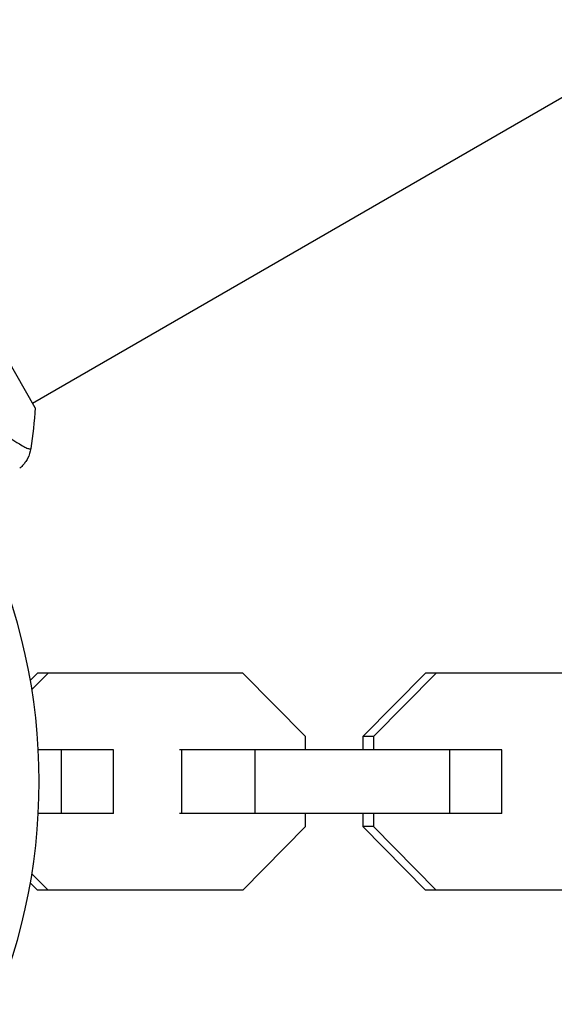
# Model space of a CAD drawing. Units: millimetres. Extents: x -4837 to 3504, y -3504 to 3748.
# Drawn here: x -839 to -788, y -562 to -469 of the extents above; entities that cross this region are included whole.
import ezdxf

# ---------------------------------------------------------------- set-up
doc = ezdxf.new("R2010")
doc.units = ezdxf.units.MM
doc.header["$LTSCALE"] = 20
doc.layers.add('2d', color=230, linetype='Continuous')

msp = doc.modelspace()

# ---------------------------------------------------------------- linework, layer by layer
at = {"layer": '2d'}
for p, q in [((-837.473, -505.455), (-80.566, -68.454)), ((-837.222, -505.887), (-856.722, -472.113)), ((-837.01, -530.8), (-837.671, -531.471)), ((-835.996, -530.8), (-837.523, -532.35)), ((-817.713, -530.8), (-837.01, -530.8)), ((-811.824, -536.775), (-817.713, -530.8)), ((-800.541, -530.8), (-806.431, -536.775)), ((-799.528, -530.8), (-805.417, -536.775)), ((-781.244, -530.8), (-800.541, -530.8)), ((-811.824, -538), (-811.824, -536.775)), ((-805.417, -536.775), (-806.431, -536.775)), ((-806.431, -536.775), (-806.431, -538)), ((-805.417, -536.775), (-805.417, -538)), ((-829.851, -538), (-836.921, -538)), ((-834.73, -544), (-834.73, -538)), ((-829.851, -544), (-829.851, -538)), ((-793.382, -538), (-823.651, -538)), ((-823.444, -544), (-823.444, -538)), ((-816.546, -544), (-816.546, -538)), ((-798.262, -544), (-798.262, -538)), ((-793.382, -544), (-793.382, -538)), ((-829.851, -544), (-836.921, -544)), ((-793.382, -544), (-823.651, -544)), ((-811.824, -545.225), (-811.824, -544)), ((-806.431, -544), (-806.431, -545.225)), ((-805.417, -544), (-805.417, -545.225)), ((-817.713, -551.2), (-811.824, -545.225)), ((-805.417, -545.225), (-806.431, -545.225)), ((-806.431, -545.225), (-800.541, -551.2)), ((-805.417, -545.225), (-799.528, -551.2)), ((-837.523, -549.65), (-835.996, -551.2)), ((-837.671, -550.529), (-837.01, -551.2)), ((-817.713, -551.2), (-837.01, -551.2)), ((-781.244, -551.2), (-800.541, -551.2))]:
    msp.add_line(p, q, dxfattribs=at)
msp.add_arc((-891.839, -541), 55, 334.74537, 25.25463, dxfattribs=at)
for points, knots in [([(-852.252, -496.123), (-851.801, -496.776), (-851.333, -497.415), (-850.396, -498.634), (-849.923, -499.219), (-848.972, -500.344), (-848.493, -500.884), (-847.774, -501.662), (-847.533, -501.918), (-847.055, -502.414), (-846.818, -502.655), (-845.646, -503.827), (-844.742, -504.658), (-843.458, -505.772), (-843.041, -506.123), (-842.238, -506.775), (-841.857, -507.075), (-840.777, -507.901), (-840.14, -508.356), (-839.462, -508.809), (-839.332, -508.894), (-839.087, -509.051), (-838.971, -509.123), (-838.646, -509.321), (-838.457, -509.43), (-838.138, -509.599), (-838.007, -509.662), (-837.854, -509.718), (-837.81, -509.731), (-837.739, -509.747), (-837.712, -509.75), (-837.68, -509.741), (-837.671, -509.736), (-837.657, -509.732), (-837.652, -509.731), (-837.639, -509.728), (-837.634, -509.727), (-837.63, -509.722), (-837.628, -509.719), (-837.628, -509.716)], [0.08462881, 0.08462881, 0.08462881, 0.08462881, 0.08705078, 0.08705078, 0.08947276, 0.08947276, 0.09189473, 0.09189473, 0.09310572, 0.09310572, 0.09431671, 0.09431671, 0.09916066, 0.09916066, 0.10158263, 0.10158263, 0.10400461, 0.10400461, 0.10884856, 0.10884856, 0.11005954, 0.11005954, 0.11127053, 0.11127053, 0.11369251, 0.11369251, 0.11611448, 0.11611448, 0.11732547, 0.11732547, 0.11853646, 0.11853646, 0.11914195, 0.11914195, 0.11974744, 0.11974744, 0.12095843, 0.12095843, 0.12162508, 0.12162508, 0.12162508, 0.12162508]), ([(-837.628, -509.716), (-837.677, -510.036), (-837.78, -510.352), (-838.001, -510.778), (-838.084, -510.913), (-838.252, -511.141), (-838.333, -511.236), (-838.502, -511.415), (-838.593, -511.499), (-838.673, -511.565)], [0, 0, 0, 0, 0.0971513, 0.0971513, 0.1448169, 0.1448169, 0.1834669, 0.1834669, 0.2252164, 0.2252164, 0.2252164, 0.2252164])]:
    msp.add_open_spline(points, degree=3, knots=knots, dxfattribs=at)
msp.add_open_spline([(-837.222, -505.887), (-837.297, -507.182), (-837.439, -508.488), (-837.628, -509.716)], degree=3, dxfattribs=at)

doc.saveas('drawing.dxf')
